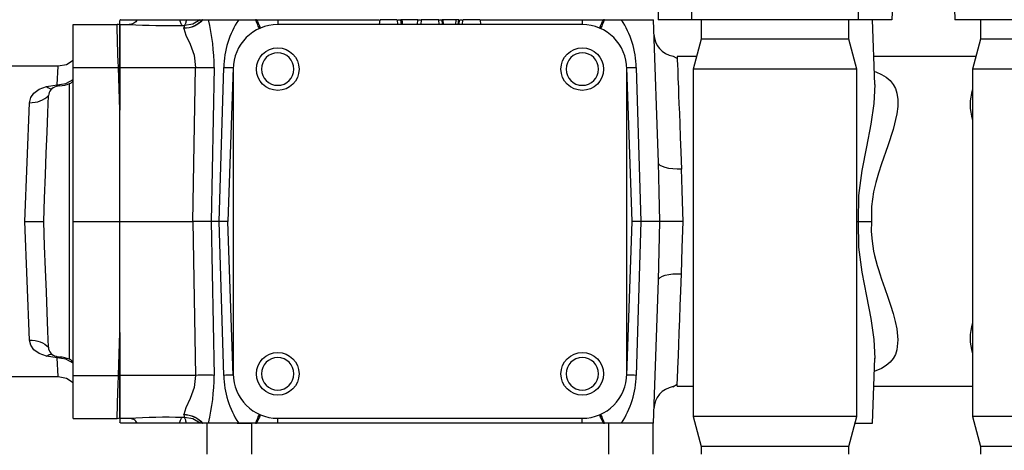
# Model space of a CAD drawing. Extents: x 4 to 1117, y 1 to 1800.
# Drawn here: x 672 to 799, y 1658 to 1714 of the extents above; entities that cross this region are included whole.
import ezdxf

# ---------------------------------------------------------------- set-up
doc = ezdxf.new("R2010")
doc.units = 0
doc.header["$LTSCALE"] = 12
doc.header["$MEASUREMENT"] = 0
doc.linetypes.add('SOLID_THIN', pattern=[0])
doc.layers.add('500', color=7, linetype='CONTINUOUS')

msp = doc.modelspace()

# ---------------------------------------------------------------- linework, layer by layer
at = {"layer": '500', "color": 7, "linetype": 'SOLID_THIN'}
for p, q in [((784.557944, 1727.502637), (784.069053, 1713.502637)), ((791.812664, 1724.264033), (792.188461, 1713.502637)), ((779.750008, 1713.502637), (779.750008, 1717.054088)), ((753.868212, 1715.729116), (753.945963, 1713.502637)), ((758.265008, 1713.502637), (758.265008, 1715.107336)), ((678.507508, 1712.892637), (684.155181, 1712.892637)), ((678.507508, 1707.34331), (678.507508, 1712.892637)), ((684.650211, 1713.502637), (684.504715, 1713.387904)), ((684.507508, 1712.892637), (684.507508, 1713.3879)), ((684.507508, 1712.892637), (685.726815, 1712.892637)), ((684.507508, 1707.34331), (684.507508, 1712.892637)), ((684.650211, 1713.502637), (686.789542, 1713.502637)), ((686.789542, 1713.502637), (692.194152, 1713.502637)), ((692.194152, 1713.502637), (693.092291, 1713.502637)), ((693.092291, 1713.502637), (694.854228, 1713.502637)), ((694.85421, 1713.502637), (695.138444, 1713.502637)), ((695.180047, 1713.502637), (695.138444, 1713.502637)), ((695.180047, 1713.502637), (695.951506, 1713.502637)), ((695.95151, 1713.502637), (699.834632, 1713.502637)), ((699.83463, 1713.502637), (702.008271, 1713.502637)), ((702.150071, 1713.502637), (702.008271, 1713.502637)), ((702.150071, 1713.502637), (704.866857, 1713.502637)), ((704.866857, 1713.502637), (704.866857, 1712.892637)), ((704.866857, 1713.502637), (717.931645, 1713.502637)), ((744.148159, 1712.892637), (704.866857, 1712.892637)), ((744.131857, 1712.877637), (704.881857, 1712.877637)), ((718.017414, 1713.502637), (717.964046, 1712.892637)), ((718.01504, 1712.892637), (718.075146, 1713.502637)), ((720.293483, 1713.502637), (718.075146, 1713.502637)), ((720.368439, 1712.892637), (720.315072, 1713.502637)), ((720.380988, 1713.502637), (720.629161, 1713.502637)), ((720.714219, 1713.502637), (720.767587, 1712.892637)), ((720.882947, 1713.502637), (720.716666, 1713.502637)), ((722.901633, 1713.502637), (720.883531, 1713.502637)), ((722.901633, 1713.502637), (722.837996, 1712.892637)), ((722.883665, 1712.892637), (722.943564, 1713.502637)), ((722.943564, 1713.502637), (722.901633, 1713.502637)), ((722.989138, 1713.502637), (723.283671, 1713.502637)), ((723.371176, 1713.502639), (723.317808, 1712.892639)), ((725.6393, 1713.502637), (723.371176, 1713.502637)), ((725.692668, 1712.892637), (725.6393, 1713.502636)), ((725.726805, 1713.502637), (725.953927, 1713.502637)), ((726.029212, 1713.502637), (726.08258, 1712.892637)), ((726.193372, 1713.502637), (726.041432, 1713.502637)), ((726.24674, 1712.892637), (726.193372, 1713.502637)), ((727.876509, 1713.502637), (726.193372, 1713.502637)), ((727.832278, 1712.892637), (727.876509, 1713.502637)), ((728.205149, 1713.502637), (727.876509, 1713.502637)), ((728.142358, 1712.892637), (728.205149, 1713.502637)), ((728.283555, 1713.502637), (728.223204, 1712.892637)), ((728.37106, 1713.502637), (728.614059, 1713.502637)), ((728.699823, 1713.502637), (728.646455, 1712.892637)), ((728.695171, 1712.892637), (728.755276, 1713.502637)), ((730.990751, 1713.502637), (728.755276, 1713.502637)), ((731.050973, 1712.892637), (730.997604, 1713.502637)), ((731.078256, 1713.502637), (744.148159, 1713.502637)), ((744.148159, 1713.502637), (746.864945, 1713.502637)), ((744.148159, 1713.502637), (744.148159, 1712.892637)), ((747.006745, 1713.502637), (746.864945, 1713.502637)), ((747.006745, 1713.502637), (749.180385, 1713.502637)), ((749.180384, 1713.502637), (753.309889, 1713.502637)), ((753.953112, 1695.083152), (753.309889, 1713.502637)), ((758.265008, 1713.502637), (753.945963, 1713.502637)), ((779.750008, 1713.502637), (758.265008, 1713.502637)), ((759.488758, 1713.502637), (759.488758, 1711.002637)), ((778.526258, 1711.002637), (778.526258, 1713.502637)), ((784.069053, 1713.502637), (779.750008, 1713.502637)), ((781.850904, 1705.169053), (781.559889, 1713.502637)), ((805.007506, 1713.502637), (792.188461, 1713.502637)), ((795.488758, 1713.502637), (795.488758, 1711.002637)), ((684.507508, 1712.828514), (684.507508, 1707.349363)), ((692.561132, 1712.766695), (692.840527, 1712.768353)), ((692.763309, 1712.376582), (692.765544, 1712.451981)), ((692.840527, 1712.768353), (692.765544, 1712.451981)), ((759.488758, 1711.002637), (758.457508, 1707.15396)), ((778.526258, 1711.002637), (759.488758, 1711.002637)), ((779.557508, 1707.15396), (778.526258, 1711.002637)), ((795.488758, 1711.002637), (794.457508, 1707.15396)), ((814.526258, 1711.002637), (795.488758, 1711.002637)), ((756.383118, 1708.494459), (755.83723, 1708.800836)), ((758.885872, 1708.752637), (756.372202, 1708.752637)), ((794.885872, 1708.752637), (781.725763, 1708.752637)), ((676.541357, 1707.502637), (633.607508, 1707.502637)), ((676.44463, 1705.09404), (676.541357, 1707.502637)), ((678.507508, 1687.502637), (678.507508, 1707.34331)), ((678.507508, 1707.34331), (684.315265, 1707.34331)), ((684.507508, 1701.838209), (684.315265, 1707.34331)), ((684.507508, 1707.349363), (684.507508, 1701.838209)), ((684.507508, 1687.502637), (684.507508, 1707.34331)), ((684.507508, 1707.34331), (694.277008, 1707.34331)), ((693.937127, 1687.502637), (694.277008, 1707.34331)), ((696.681528, 1707.34331), (696.275008, 1687.502637)), ((697.306394, 1687.502637), (697.913088, 1707.34331)), ((699.120359, 1707.34331), (698.427508, 1687.502638)), ((699.131857, 1707.127637), (699.131857, 1667.877637)), ((749.881857, 1667.877637), (749.881857, 1707.127637)), ((750.587508, 1687.502637), (749.894656, 1707.34331)), ((751.101928, 1707.34331), (751.708622, 1687.502637)), ((758.457508, 1707.15396), (758.457508, 1662.351315)), ((779.557508, 1707.15396), (758.457508, 1707.15396)), ((779.557508, 1662.351315), (779.557508, 1707.15396)), ((794.457508, 1707.15396), (794.457508, 1662.351315)), ((815.557508, 1707.15396), (794.457508, 1707.15396)), ((678.007508, 1669.732763), (678.007508, 1705.272512)), ((675.06949, 1704.889198), (676.44463, 1705.09404)), ((675.742853, 1704.601957), (675.744803, 1704.600171)), ((676.499719, 1704.9432), (676.44463, 1705.09404)), ((672.255679, 1687.502637), (672.870164, 1702.803974)), ((672.870164, 1672.201301), (672.255679, 1687.502637)), ((678.507508, 1667.661965), (678.507508, 1687.502637)), ((678.507508, 1687.502637), (684.507508, 1687.502637)), ((684.507508, 1667.661965), (684.507508, 1687.502637)), ((684.507508, 1687.502637), (693.937127, 1687.502637)), ((693.937127, 1687.502637), (694.277008, 1667.661965)), ((697.306394, 1687.502637), (696.275008, 1687.502637)), ((696.275008, 1687.502637), (696.681528, 1667.661965)), ((697.913088, 1667.661965), (697.306394, 1687.502637)), ((699.120359, 1667.661965), (698.427508, 1687.502637)), ((749.894656, 1667.661965), (750.587508, 1687.502637)), ((751.708622, 1687.502637), (751.101928, 1667.661965)), ((754.161997, 1687.502637), (751.708622, 1687.502637)), ((779.557508, 1687.502637), (779.71121, 1687.502637)), ((753.309889, 1661.502637), (753.953112, 1679.922123)), ((684.315265, 1667.661965), (684.507508, 1673.167066)), ((684.507508, 1673.167066), (684.507508, 1667.655912)), ((676.44463, 1669.911235), (675.06949, 1670.116076)), ((675.742227, 1670.40436), (675.739695, 1670.396425)), ((676.44463, 1669.911235), (676.499752, 1670.062165)), ((676.541356, 1667.502664), (676.44463, 1669.911235)), ((781.559867, 1661.50201), (781.851966, 1669.866641)), ((633.616352, 1667.502637), (676.541356, 1667.502637)), ((678.507508, 1667.661965), (684.315265, 1667.661965)), ((678.507508, 1662.112637), (678.507508, 1667.661965)), ((694.277008, 1667.661965), (684.507508, 1667.661965)), ((684.507508, 1662.112637), (684.507508, 1667.661965)), ((684.507508, 1667.655912), (684.507508, 1662.176761)), ((755.83723, 1666.204439), (756.383118, 1666.510816)), ((756.372202, 1666.252637), (758.457508, 1666.252637)), ((781.725763, 1666.252637), (794.457508, 1666.252637)), ((678.507508, 1662.112637), (684.155181, 1662.112637)), ((685.726815, 1662.112637), (684.507508, 1662.112637)), ((684.507508, 1662.112637), (684.507508, 1661.617375)), ((692.840527, 1662.236922), (692.561132, 1662.23858)), ((692.765544, 1662.553294), (692.763309, 1662.628693)), ((692.765544, 1662.553294), (692.840527, 1662.236922)), ((744.148159, 1662.112637), (704.866857, 1662.112637)), ((704.866857, 1661.502637), (704.866857, 1662.112637)), ((704.881857, 1662.127637), (744.131857, 1662.127637)), ((744.148159, 1661.502637), (744.148159, 1662.112637)), ((758.457508, 1662.351315), (759.488758, 1658.502637)), ((779.557508, 1662.351315), (758.457508, 1662.351315)), ((778.526258, 1658.502637), (779.557508, 1662.351315)), ((794.457508, 1662.351315), (795.488758, 1658.502637)), ((815.557508, 1662.351315), (794.457508, 1662.351315)), ((684.504715, 1661.617371), (684.650211, 1661.502637)), ((686.789542, 1661.502637), (684.650211, 1661.502637)), ((692.194152, 1661.502637), (686.789542, 1661.502637)), ((693.092291, 1661.502637), (692.194152, 1661.502637)), ((694.854228, 1661.502637), (693.092291, 1661.502637)), ((695.138444, 1661.502637), (694.85421, 1661.502637)), ((695.138444, 1661.502637), (695.180047, 1661.502637)), ((695.951506, 1661.502637), (695.180047, 1661.502637)), ((695.757508, 1657.502637), (695.757508, 1661.502637)), ((695.757508, 1661.502637), (695.77651, 1661.502637)), ((699.834632, 1661.502637), (695.95151, 1661.502637)), ((699.659625, 1661.502637), (701.507508, 1661.502637)), ((702.008271, 1661.502637), (699.83463, 1661.502637)), ((701.507508, 1661.502637), (701.507508, 1657.502637)), ((702.008271, 1661.502637), (702.150071, 1661.502637)), ((704.866857, 1661.502637), (702.150071, 1661.502637)), ((744.148159, 1661.502637), (704.866857, 1661.502637)), ((746.864945, 1661.502637), (744.148159, 1661.502637)), ((746.864945, 1661.502637), (747.006745, 1661.502637)), ((749.180385, 1661.502637), (747.006745, 1661.502637)), ((747.507508, 1661.502637), (747.507508, 1657.502637)), ((749.35539, 1661.502637), (747.507508, 1661.502637)), ((753.309889, 1661.502637), (749.180384, 1661.502637)), ((753.257508, 1661.502637), (753.257508, 1657.502637)), ((779.330105, 1661.502637), (781.559889, 1661.502637)), ((759.488758, 1658.502637), (759.488758, 1657.502637)), ((778.526258, 1658.502637), (759.488758, 1658.502637)), ((778.526258, 1657.502637), (778.526258, 1658.502637)), ((795.488758, 1658.502637), (795.488758, 1657.502637)), ((814.526258, 1658.502637), (795.488758, 1658.502637))]:
    msp.add_line(p, q, dxfattribs=at)
for points in [[(684.315265, 1707.34331), (684.290337, 1708.20941), (684.269778, 1708.921883), (684.253587, 1709.481373), (684.224746, 1710.481989), (684.201735, 1711.278841), (684.181367, 1711.988403), (684.166819, 1712.49527), (684.15809, 1712.795083), (684.155181, 1712.892637)], [(684.650211, 1713.502637), (684.632838, 1713.487727), (684.615329, 1713.472977), (684.597686, 1713.458388), (684.57991, 1713.443961), (684.562003, 1713.429697), (684.543965, 1713.415599), (684.5258, 1713.401666), (684.507508, 1713.3879)], [(686.789542, 1713.502637), (686.675975, 1713.364373), (686.554861, 1713.242236), (686.427162, 1713.137199), (686.293895, 1713.050096), (686.156118, 1712.981621), (686.014928, 1712.932317), (685.871446, 1712.902577), (685.726815, 1712.892637)], [(692.194152, 1713.502637), (692.235156, 1713.368225), (692.278077, 1713.244657), (692.322663, 1713.132659), (692.368652, 1713.03289), (692.415772, 1712.945937), (692.463748, 1712.872312), (692.512297, 1712.812447), (692.561132, 1712.766695)], [(695.180047, 1713.502637), (694.955889, 1713.255485), (694.701702, 1713.033695), (694.420967, 1712.840305), (694.117529, 1712.677964), (693.795544, 1712.548896), (693.459421, 1712.454867), (693.113765, 1712.397165), (692.763309, 1712.376582)], [(692.765544, 1712.451981), (693.107003, 1712.466305), (693.444022, 1712.516476), (693.772214, 1712.601839), (694.087313, 1712.721286), (694.385218, 1712.873261), (694.662056, 1713.055789), (694.914224, 1713.266495), (695.138444, 1713.502637)], [(694.854228, 1713.502638), (693.918239, 1712.949834), (692.840527, 1712.768353)], [(693.092291, 1713.502637), (693.064129, 1713.368796), (693.034664, 1713.245711), (693.004068, 1713.134098), (692.972518, 1713.034608), (692.940199, 1712.947822), (692.9073, 1712.874245), (692.874011, 1712.814306), (692.840527, 1712.768353)], [(702.486033, 1712.376582), (702.481667, 1712.397165), (702.460348, 1712.454867), (702.422369, 1712.548896), (702.368249, 1712.677964), (702.29873, 1712.840305), (702.214763, 1713.033695), (702.1175, 1713.255485), (702.008271, 1713.502637)], [(702.150071, 1713.502637), (702.255094, 1713.266495), (702.350394, 1713.055789), (702.434729, 1712.873261), (702.507003, 1712.721286), (702.566277, 1712.601839), (702.611778, 1712.516476), (702.642916, 1712.466305), (702.659285, 1712.451981)], [(720.882947, 1713.502637), (720.909633, 1713.197637), (720.936319, 1712.892637)], [(746.355731, 1712.451981), (746.3721, 1712.466305), (746.403237, 1712.516476), (746.448739, 1712.601839), (746.508012, 1712.721286), (746.580287, 1712.873261), (746.664622, 1713.055789), (746.759921, 1713.266495), (746.864945, 1713.502637)], [(747.006745, 1713.502637), (746.897516, 1713.255485), (746.800252, 1713.033695), (746.716286, 1712.840305), (746.646767, 1712.677964), (746.592647, 1712.548896), (746.554667, 1712.454867), (746.533349, 1712.397165), (746.528983, 1712.376582)], [(692.763309, 1712.376582), (693.026894, 1711.51292), (693.563119, 1710.338593), (694.080815, 1708.920139), (694.277008, 1707.34331)], [(678.507508, 1708.269327), (677.6242, 1707.704879), (676.541357, 1707.502637)], [(756.372829, 1708.752637), (756.377374, 1708.639013), (756.383921, 1708.474728)], [(756.383921, 1708.474728), (756.391009, 1708.29687), (756.413733, 1707.726198), (756.444486, 1706.955028), (756.484073, 1705.961654), (756.532495, 1704.74604), (756.571532, 1703.766991), (756.615402, 1702.666574), (756.664105, 1701.44403), (756.71764, 1700.100065), (756.786146, 1698.38234), (756.864028, 1696.428085), (756.951284, 1694.237103)], [(684.507508, 1707.349363), (684.483724, 1707.348686), (684.459842, 1707.347985), (684.435876, 1707.347261), (684.411839, 1707.346515), (684.387745, 1707.345746), (684.363609, 1707.344955), (684.339444, 1707.344143), (684.315265, 1707.34331)], [(694.277008, 1707.34331), (694.624926, 1707.337924), (694.968147, 1707.334024), (695.302038, 1707.331662), (695.622092, 1707.330872), (695.923988, 1707.331662), (696.203651, 1707.334024), (696.457305, 1707.337924), (696.681528, 1707.34331)], [(697.913088, 1707.34331), (698.179901, 1707.337924), (698.418936, 1707.334024), (698.626967, 1707.331662), (698.801185, 1707.330872), (698.939238, 1707.331662), (699.039263, 1707.334024), (699.09991, 1707.337924), (699.120359, 1707.34331)], [(749.894656, 1707.34331), (749.915106, 1707.337924), (749.975752, 1707.334024), (750.075777, 1707.331662), (750.213831, 1707.330872), (750.388049, 1707.331662), (750.59608, 1707.334024), (750.835115, 1707.337924), (751.101928, 1707.34331)], [(781.792292, 1706.84747), (782.003673, 1706.779433), (782.715194, 1706.463277), (783.330641, 1706.085042), (783.830066, 1705.656334), (784.231747, 1705.162024), (784.518572, 1704.63486), (784.717564, 1704.042459), (784.841538, 1703.217535), (784.83507, 1702.320899), (784.714707, 1701.35406), (784.236834, 1699.368955), (783.548984, 1697.256134), (782.739775, 1694.930147), (782.352102, 1693.743057), (781.996878, 1692.516246), (781.716108, 1691.326861), (781.4438, 1689.420993), (781.436115, 1687.502637)], [(676.44463, 1705.09404), (677.529917, 1705.264232), (678.507508, 1705.80788)], [(672.870164, 1702.803974), (673.020368, 1703.467674), (673.431318, 1704.057599), (674.121141, 1704.541776), (675.06949, 1704.889198)], [(675.06949, 1704.889198), (675.2432, 1704.761757), (675.414678, 1704.669474), (675.58172, 1704.613534), (675.742178, 1704.594657), (675.769237, 1704.595182)], [(781.850904, 1705.169053), (781.736965, 1702.720274), (781.336898, 1700.025316), (780.783947, 1697.136054), (780.207808, 1694.057309), (779.78473, 1690.829033), (779.711246, 1687.502639)], [(672.870164, 1702.803974), (673.224721, 1702.814934), (673.574305, 1702.857928), (673.914015, 1702.932354), (674.239085, 1703.037167), (674.544958, 1703.170898), (674.827343, 1703.331671), (675.082281, 1703.517232), (675.306196, 1703.724978)], [(674.693983, 1687.502637), (674.807259, 1690.500464), (674.920243, 1693.498301), (675.026768, 1696.314593), (675.128337, 1699.007346), (675.22189, 1701.493601), (675.306196, 1703.724978)], [(754.161997, 1687.502637), (754.052911, 1691.339512), (753.953112, 1695.083152)], [(756.951283, 1694.237102), (756.370399, 1694.236868), (755.811526, 1694.272668), (755.295841, 1694.343145), (754.842883, 1694.44563), (754.469817, 1694.57624), (754.190778, 1694.730024), (754.016339, 1694.901156), (753.953112, 1695.083152)], [(757.138881, 1687.502637), (757.094567, 1688.751249), (757.055512, 1690.154712), (757.02547, 1691.501419), (756.992501, 1692.95715), (756.951283, 1694.237102)], [(672.255679, 1687.502637), (672.963127, 1687.502637), (673.626135, 1687.502637), (674.241761, 1687.502558), (674.693984, 1687.502637)], [(675.306196, 1671.280297), (675.22707, 1673.379712), (675.135109, 1675.813729), (675.036415, 1678.434634), (674.928413, 1681.296437), (674.813665, 1684.330863), (674.693978, 1687.502637)], [(696.275008, 1687.502637), (695.793713, 1687.502679), (695.234499, 1687.502637), (694.611565, 1687.502679), (693.937127, 1687.502637)], [(698.427508, 1687.502637), (698.350917, 1687.502679), (698.133221, 1687.502637), (697.784183, 1687.502679), (697.306394, 1687.502637)], [(751.708622, 1687.502637), (751.231495, 1687.502679), (750.88272, 1687.502637), (750.664339, 1687.502679), (750.587508, 1687.502637)], [(753.953112, 1679.922123), (754.052911, 1683.665763), (754.161997, 1687.502637)], [(757.138881, 1687.502637), (756.080516, 1687.502637), (755.158118, 1687.502637), (754.481838, 1687.502894), (754.162002, 1687.502637)], [(756.951284, 1680.768172), (757.037958, 1684.093458), (757.138882, 1687.502637)], [(779.711246, 1687.502636), (779.784734, 1684.176209), (780.207812, 1680.947945), (780.783947, 1677.869221), (781.336902, 1674.979941), (781.736967, 1672.284984), (781.850904, 1669.836222)], [(779.711267, 1687.502641), (780.531863, 1687.502638), (781.436115, 1687.502637)], [(781.436115, 1687.502637), (781.410134, 1686.224892), (781.505183, 1684.966949), (781.716108, 1683.678413), (781.843332, 1683.101167), (781.996873, 1682.489047), (782.176731, 1681.843364), (782.333569, 1681.3228), (782.52125, 1680.732526), (782.739775, 1680.075128), (783.15644, 1678.871758), (783.548979, 1677.749156), (783.898867, 1676.716761), (784.236829, 1675.636335), (784.51144, 1674.620441), (784.714707, 1673.651215), (784.85342, 1672.242275), (784.717564, 1670.962816), (784.518578, 1670.370428), (784.231747, 1669.843251), (783.830076, 1669.348951), (783.330641, 1668.920233), (782.71521, 1668.542005), (782.003673, 1668.225842), (781.792651, 1668.168074)], [(753.953112, 1679.922123), (754.01634, 1680.104119), (754.190778, 1680.275251), (754.469817, 1680.429035), (754.842884, 1680.559645), (755.295842, 1680.66213), (755.811527, 1680.732607), (756.3704, 1680.768407), (756.951284, 1680.768172)], [(756.383151, 1666.511118), (756.413733, 1667.279077), (756.463175, 1668.519094), (756.532495, 1670.259235), (756.585619, 1671.591553), (756.647334, 1673.140188), (756.71764, 1674.90521), (756.786147, 1676.622946), (756.864028, 1678.577202), (756.951284, 1680.768172)], [(672.870164, 1672.201301), (673.224721, 1672.190341), (673.574305, 1672.147347), (673.914015, 1672.072921), (674.239085, 1671.968108), (674.544958, 1671.834377), (674.827343, 1671.673604), (675.082281, 1671.488043), (675.306196, 1671.280297)], [(675.06949, 1670.116076), (674.116256, 1670.469155), (673.437254, 1670.951717), (673.024539, 1671.537764), (672.870164, 1672.201301)], [(675.06949, 1670.116076), (675.2432, 1670.243517), (675.414678, 1670.335801), (675.58172, 1670.391741), (675.742178, 1670.410618), (675.763473, 1670.4103)], [(678.478708, 1669.213411), (677.529917, 1669.741043), (676.44463, 1669.911235)], [(676.541357, 1667.502637), (677.6242, 1667.300396), (678.507508, 1666.735948)], [(684.155181, 1662.112637), (684.15809, 1662.21019), (684.166819, 1662.510001), (684.175872, 1662.824971), (684.18751, 1663.231374), (684.201735, 1663.726434), (684.212511, 1664.099545), (684.224745, 1664.523266), (684.238437, 1664.998245), (684.253587, 1665.523902), (684.279511, 1666.420191), (684.315265, 1667.661965)], [(684.507508, 1667.655912), (684.483724, 1667.656589), (684.459842, 1667.65729), (684.435876, 1667.658014), (684.411839, 1667.65876), (684.387745, 1667.659529), (684.363609, 1667.66032), (684.339444, 1667.661132), (684.315265, 1667.661965)], [(694.277008, 1667.661965), (694.080815, 1666.085136), (693.563119, 1664.666682), (693.026894, 1663.492355), (692.763309, 1662.628693)], [(696.681528, 1667.661965), (696.457305, 1667.667351), (696.203651, 1667.671251), (695.923988, 1667.673612), (695.622092, 1667.674403), (695.302038, 1667.673612), (694.968147, 1667.671251), (694.624926, 1667.667351), (694.277008, 1667.661965)], [(699.120359, 1667.661965), (699.09991, 1667.667351), (699.039263, 1667.671251), (698.939238, 1667.673612), (698.801185, 1667.674403), (698.626967, 1667.673612), (698.418936, 1667.671251), (698.179901, 1667.667351), (697.913088, 1667.661965)], [(751.101928, 1667.661965), (750.835115, 1667.667351), (750.59608, 1667.671251), (750.388049, 1667.673612), (750.213831, 1667.674403), (750.075777, 1667.673612), (749.975752, 1667.671251), (749.915106, 1667.667351), (749.894656, 1667.661965)], [(756.372829, 1666.252637), (756.383055, 1666.50871), (756.383151, 1666.511118)], [(686.789542, 1661.502637), (686.675975, 1661.640902), (686.554861, 1661.763039), (686.427162, 1661.868076), (686.293895, 1661.955179), (686.156118, 1662.023654), (686.014928, 1662.072958), (685.871446, 1662.102698), (685.726815, 1662.112637)], [(692.194152, 1661.502637), (692.235156, 1661.63705), (692.278077, 1661.760618), (692.322663, 1661.872616), (692.368652, 1661.972385), (692.415772, 1662.059338), (692.463748, 1662.132963), (692.512297, 1662.192828), (692.561132, 1662.23858)], [(692.763309, 1662.628693), (693.113765, 1662.608109), (693.459421, 1662.550408), (693.795544, 1662.456379), (694.117529, 1662.327311), (694.420967, 1662.16497), (694.701702, 1661.97158), (694.955889, 1661.74979), (695.180047, 1661.502637)], [(695.138444, 1661.502637), (694.914224, 1661.73878), (694.662056, 1661.949486), (694.385218, 1662.132014), (694.087313, 1662.283989), (693.772214, 1662.403436), (693.444022, 1662.488799), (693.107003, 1662.53897), (692.765544, 1662.553294)], [(694.854228, 1661.502637), (693.918239, 1662.055441), (692.840527, 1662.236922)], [(693.092291, 1661.502637), (693.064129, 1661.636479), (693.034664, 1661.759564), (693.004068, 1661.871177), (692.972518, 1661.970666), (692.940199, 1662.057453), (692.9073, 1662.13103), (692.874011, 1662.190969), (692.840527, 1662.236922)], [(702.008271, 1661.502637), (702.1175, 1661.74979), (702.214763, 1661.97158), (702.29873, 1662.16497), (702.368249, 1662.327311), (702.422369, 1662.456379), (702.460348, 1662.550408), (702.481667, 1662.608109), (702.486033, 1662.628693)], [(702.659285, 1662.553294), (702.642916, 1662.53897), (702.611778, 1662.488799), (702.566277, 1662.403436), (702.507003, 1662.283989), (702.434729, 1662.132014), (702.350394, 1661.949486), (702.255094, 1661.73878), (702.150071, 1661.502637)], [(746.864945, 1661.502637), (746.759921, 1661.73878), (746.664622, 1661.949486), (746.580287, 1662.132014), (746.508012, 1662.283989), (746.448739, 1662.403436), (746.403237, 1662.488799), (746.3721, 1662.53897), (746.355731, 1662.553294)], [(746.528983, 1662.628693), (746.533349, 1662.608109), (746.554667, 1662.550408), (746.592647, 1662.456379), (746.646767, 1662.327311), (746.716286, 1662.16497), (746.800252, 1661.97158), (746.897516, 1661.74979), (747.006745, 1661.502637)], [(684.650211, 1661.502637), (684.632838, 1661.517548), (684.615329, 1661.532298), (684.597686, 1661.546887), (684.57991, 1661.561314), (684.562003, 1661.575578), (684.543965, 1661.589676), (684.5258, 1661.603609), (684.507508, 1661.617375)]]:
    msp.add_lwpolyline(points, dxfattribs=at)
for points in [[(684.507508, 1712.828514, 0.09025803), (684.155181, 1712.892637)], [(685.726815, 1712.892637, 0.019397547), (692.561132, 1712.766695)], [(696.681528, 1707.34331, 0.053965263), (695.95151, 1713.502637)], [(699.834632, 1713.502637, 0.146792037), (697.913088, 1707.34331)], [(704.881857, 1712.877637, 0.414213562), (699.131857, 1707.127637)], [(749.881857, 1707.127637, 0.414213562), (744.131857, 1712.877637)], [(751.101928, 1707.34331, 0.146792623), (749.180384, 1713.502637)], [(753.374656, 1711.647939, 0.353871407), (755.849289, 1708.798673)], [(704.866857, 1709.236637, 1), (704.866857, 1705.048637)], [(704.866857, 1705.048637, 1), (704.866857, 1709.236637)], [(744.148159, 1709.236637, 1), (744.148159, 1705.048637)], [(744.148159, 1705.048637, 1), (744.148159, 1709.236637)], [(676.771872, 1704.979432, 0.085614613), (678.007508, 1705.272512)], [(678.007508, 1705.272512, 0.242148649), (678.507508, 1705.747795)], [(676.278743, 1704.887458, 0.336151048), (675.306196, 1703.724978)], [(676.771872, 1704.979432, 0.058793035), (676.278743, 1704.887458)], [(794.457508, 1704.497414, 0.150321208), (794.457508, 1700.60911)], [(794.457508, 1674.396161, 0.150321163), (794.457508, 1670.507857)], [(675.306196, 1671.280297, 0.346391336), (676.278743, 1670.117817)], [(676.278743, 1670.117817, 0.058434578), (676.771872, 1670.025843)], [(678.007508, 1669.732763, 0.085614613), (676.771872, 1670.025843)], [(678.507508, 1669.25748, 0.223468805), (678.007508, 1669.732763)], [(704.866857, 1669.956637, 1), (704.866857, 1665.768637)], [(704.866857, 1665.768637, 1), (704.866857, 1669.956637)], [(744.148159, 1669.956637, 1), (744.148159, 1665.768637)], [(744.148159, 1665.768637, 1), (744.148159, 1669.956637)], [(695.95151, 1661.502637, 0.053965263), (696.681528, 1667.661965)], [(697.913088, 1667.661965, 0.146792037), (699.834632, 1661.502637)], [(699.131857, 1667.877637, 0.414213562), (704.881857, 1662.127637)], [(744.131857, 1662.127637, 0.414213562), (749.881857, 1667.877637)], [(749.180384, 1661.502637, 0.146792623), (751.101928, 1667.661965)], [(755.849289, 1666.206602, 0.353871407), (753.374656, 1663.357336)], [(684.155181, 1662.112637, 0.09025803), (684.507508, 1662.176761)], [(692.561132, 1662.23858, 0.019397547), (685.726815, 1662.112637)]]:
    msp.add_lwpolyline(points, format="xyb", dxfattribs=at)
for centre in [(704.866857, 1707.142637), (744.146857, 1707.142637), (704.866857, 1667.862637), (744.146857, 1667.862637)]:
    msp.add_circle(centre, 2.75, dxfattribs=at)

doc.saveas('drawing.dxf')
